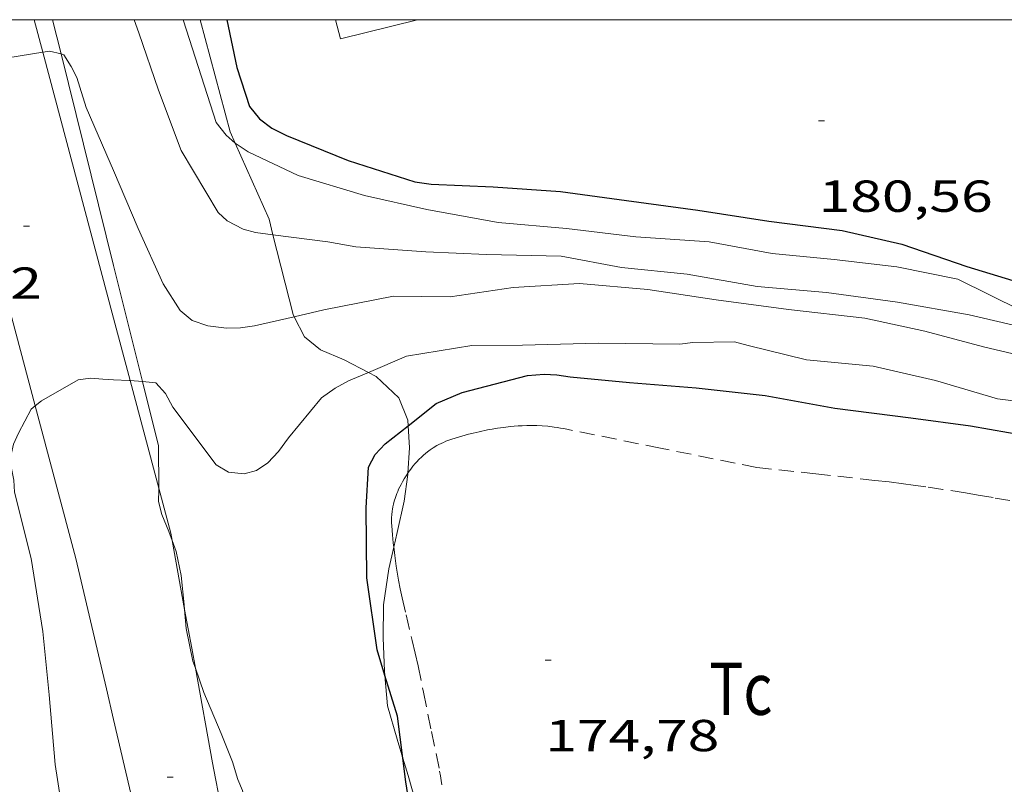
# Model space of a CAD drawing. Units: inches. Extents: x 453000 to 454005, y 4601498 to 4602002.
# Drawn here: x 453903 to 453936, y 4601974 to 4602000 of the extents above; entities that cross this region are included whole.
import ezdxf
from ezdxf.enums import TextEntityAlignment as Align

# ---------------------------------------------------------------- set-up
doc = ezdxf.new("R2010")
doc.units = ezdxf.units.IN
doc.header["$MEASUREMENT"] = 0
doc.linetypes.add('TRAZOS', pattern=[0.75, 0.5, -0.25])
for name, color, linetype, lineweight in [('BOSC', 7, 'Continuous', 0), ('CAMI i PISTA FORESTAL', 7, 'Continuous', 0), ('CORBA DE NIVELL', 7, 'Continuous', 0), ('CORBA MESTRA', 7, 'Continuous', 0), ('COTA ALTIMETRICA', 7, 'Continuous', 0), ('FILAT', 7, 'Continuous', 0), ('MARC FULL', 7, 'Continuous', 0), ('PARCEL-LA DE CONREU', 7, 'Continuous', 0)]:
    doc.layers.add(name, color=color, linetype=linetype, lineweight=lineweight)
doc.styles.add('Style-Arial', font='ARIAL.TTF')
doc.linetypes.add('bosc', pattern='A,-2.235,[9,dgnlstyle-mataro.shx,S=0.035752,R=0,X=0,Y=0],-2.235', length=4.47)
doc.linetypes.add('filat', pattern='A,0.25,[7,dgnlstyle-mataro.shx,S=0.008,R=0,X=0,Y=0],10.25', length=10.5)

# ---------------------------------------------------------------- blocks, each defined once
blk = doc.blocks.new('COTA')
at = {"color": 0, "linetype": 'ByBlock', "lineweight": -2}
blk.add_line((0, 0), (0.2, 0), dxfattribs=at)

msp = doc.modelspace()

# ---------------------------------------------------------------- linework, layer by layer
at = {"layer": 'BOSC', "color": 3, "linetype": 'bosc', "lineweight": 20, "elevation": 179.810580813031, "flags": 128}
msp.add_lwpolyline([(453907.0393554693, 4601987.8795051), (453906.0742155329, 4601991.763369562)], dxfattribs=at)
at = {"layer": 'BOSC', "color": 3, "linetype": 'bosc', "lineweight": 20, "elevation": 179.6912785931199}
msp.add_lwpolyline([(453907.5731720886, 4601985.731348839), (453907.0393554693, 4601987.8795051)], dxfattribs=at)
at = {"layer": 'BOSC', "color": 3, "linetype": 'bosc', "lineweight": 20}
for points in [[(453904.3125072123, 4601998.852431414, 180.1773990987424), (453904.027324043, 4602000, 180.290895675168)], [(453908.9732889598, 4602000, 182.0874908742054), (453909.9812556123, 4601996.24734687, 181.0592807138736), (453910.1481502049, 4601995.870604823, 180.9847040408093)], [(453906.0742155325, 4601991.763369561, 179.4762782595904), (453904.3125072123, 4601998.852431414, 180.1773990987424)], [(453910.1481502049, 4601995.870604823, 180.9847040408093), (453911.2792353933, 4601993.317332477, 180.4792798146417), (453911.4110068334, 4601992.796271649, 180.4216382855473)], [(453911.4110068334, 4601992.796271649, 180.4216382855473), (453912.0862124325, 4601990.126321407, 180.1262792673504)], [(453912.0862124325, 4601990.126321407, 180.1362792828544), (453912.1232615762, 4601990.054242637, 180.1023090471254)], [(453912.1232615762, 4601990.054242637, 180.1023090471254), (453912.4712073464, 4601989.377317325, 179.7832787355633), (453913.0012049054, 4601988.947312636, 179.7672787107568), (453913.8012035432, 4601988.604306035, 179.7272786487408), (453914.6119469438, 4601988.189464115, 179.6485506926134)], [(453914.6119469438, 4601988.189464115, 179.6485506926134), (453914.8722010457, 4601988.056297059, 179.6232784874992), (453915.6291967639, 4601987.337290201, 179.5592783882736), (453915.9251915245, 4601986.586286792, 179.5032783014513), (453915.9365972376, 4601986.4007709, 179.4920713056572)], [(453915.9365972376, 4601986.4007709, 179.4920713056572), (453915.9821845792, 4601985.659284921, 179.4472782146288), (453915.9336440034, 4601984.814219848, 179.3939857994458)], [(453907.586627039, 4601984.312639481, 178.8870101930226), (453907.5731720885, 4601985.731348837, 178.880277335552)], [(453915.9336440034, 4601984.814219848, 179.3939857994458), (453915.9311777624, 4601984.771283931, 179.3912781278065), (453915.8011707321, 4601983.871283523, 179.3112780037744), (453915.5691624359, 4601982.825283661, 179.1912778177264), (453915.4571030216, 4601982.33473855, 179.1235607087514)], [(453908.0315451518, 4601982.561982399, 178.9362056416939), (453907.9211508366, 4601982.859341743, 178.9112773836144), (453907.6891548095, 4601983.430344389, 178.8872773464048), (453907.5811579426, 4601983.865345883, 178.8872773464048), (453907.5871609186, 4601984.256346444, 178.8872773464048), (453907.586627039, 4601984.312639481, 178.8870101930226)], [(453908.4531654069, 4601980.250779455, 179.0281721356903), (453908.4411330078, 4601980.40333399, 179.0312775696624), (453908.3341402701, 4601981.38233632, 179.0232775572592), (453908.1691461526, 4601982.191338826, 178.9672774704369), (453908.0315451518, 4601982.561982399, 178.9362056416939)], [(453915.4571030216, 4601982.33473855, 179.1235607087514), (453915.2911527708, 4601981.608283884, 179.0232775572592), (453915.1101433928, 4601980.409283399, 178.8312772595825), (453915.0991349611, 4601979.300281762, 178.6472769743089), (453915.1501265876, 4601978.186279648, 178.4872767262448), (453915.1629915374, 4601978.039328909, 178.4660855606733)], [(453908.8125353243, 4601978.280815248, 178.8981351416636), (453908.7301191685, 4601978.520328878, 178.9272774084208), (453908.5031271401, 4601979.617332301, 179.0152775448561), (453908.4531654069, 4601980.250779455, 179.0281721356903)], [(453911.0531917075, 4601969.471099265, 177.9136808707906), (453911.0490549464, 4601969.582297426, 177.9272758580209), (453910.9190681824, 4601971.353301157, 178.1432761929072), (453910.6700772352, 4601972.597304975, 178.2792764037616), (453910.5280849592, 4601973.644307676, 178.3672765401969), (453910.39308887, 4601974.187309542, 178.3912765774064), (453910.2400914173, 4601974.554311273, 178.4072766022128), (453910.0530956345, 4601975.148313612, 178.4872767262448), (453909.6741022171, 4601976.093317953, 178.6072769122928), (453909.0921117477, 4601977.4683245, 178.7992772099696), (453908.8125353243, 4601978.280815248, 178.8981351416636)], [(453915.1629915374, 4601978.039328909, 178.4660855606733), (453915.2521179063, 4601977.021277068, 178.3192764657777), (453915.5691098997, 4601975.901272926, 178.1592762177137), (453915.7600177168, 4601975.268190662, 178.0926908895464)], [(453915.7600177168, 4601975.268190662, 178.0926908895464), (453915.9361012346, 4601974.684268255, 178.0312760192624), (453916.2870925145, 4601973.463263699, 177.9272758580209), (453916.6830849718, 4601972.388259027, 177.8392757215856), (453917.0960769851, 4601971.251254131, 177.7592755975537), (453917.4180688573, 4601970.114249924, 177.6792754735216), (453917.6330606015, 4601968.982246539, 177.5992753494897), (453917.753874208, 4601967.877079754, 177.521096413491)]]:
    msp.add_polyline3d(points, dxfattribs=at)
at = {"layer": 'CAMI i PISTA FORESTAL', "color": 7, "linetype": 'Continuous', "lineweight": 0}
for points, elevation in [([(453903.7036650984, 4601998.912037894), (453903.414302802, 4602000)], 176.5204362539933), ([(453906.0742021462, 4601989.999147336), (453903.7036650984, 4601998.912037894)], 175.7921316130669), ([(453903.4492765903, 4601987.068498865), (453900.5498602166, 4601997.969902333)], 175.621757594792), ([(453907.586627039, 4601984.312639481), (453906.6290894203, 4601987.912848137)], 175.3274664064658), ([(453904.8081391818, 4601981.95936397), (453903.4492765903, 4601987.068498865)], 175.2042716360884), ([(453907.9876100137, 4601982.804999105), (453907.586627039, 4601984.312639481)], 175.2042716364376)]:
    msp.add_lwpolyline(points, dxfattribs=dict(at, elevation=elevation))
at = {"layer": 'CAMI i PISTA FORESTAL', "color": 7, "linetype": 'Continuous', "lineweight": 0, "elevation": 175.6216525294362, "flags": 128}
msp.add_lwpolyline([(453906.6290894203, 4601987.912848137), (453906.0742021459, 4601989.999147338)], dxfattribs=at)
at = {"layer": 'CAMI i PISTA FORESTAL', "color": 7, "linetype": 'Continuous', "lineweight": 0, "extrusion": (0.267261563789943, 0.05345020065336522, 0.9621404952348016), "elevation": 367456.7390909017, "flags": 128}
msp.add_lwpolyline([(4423601.225138312, -1296513.327593926), (4423602.282598153, -1296513.290903888), (4423606.762682088, -1296513.13680573)], dxfattribs=at)
at = {"layer": 'CAMI i PISTA FORESTAL', "color": 7, "linetype": 'Continuous', "lineweight": 0, "extrusion": (-0.7705838411919168, -0.1870630122269062, 0.6092683917211751), "elevation": -1210525.569860956, "flags": 128}
msp.add_lwpolyline([(-4365007.835971099, 930319.5808014164), (-4365008.660271271, 930319.6150398767), (-4365009.278600291, 930319.6373825016), (-4365009.742641947, 930319.6514169662), (-4365010.439780097, 930319.6690779359), (-4365011.136890115, 930319.6802620555), (-4365014.561510474, 930319.7220438471)], dxfattribs=at)
at = {"layer": 'CAMI i PISTA FORESTAL', "color": 7, "linetype": 'Continuous', "lineweight": 0}
for points in [[(453908.0315451518, 4601982.561982399, 175.2051570359515), (453907.9871505292, 4601982.805341159, 175.2042716362816)], [(453908.4531654069, 4601980.250779455, 175.2135657668331), (453908.0315451518, 4601982.561982399, 175.2051570359515)], [(453908.8125353243, 4601978.280815248, 175.2205571771858), (453908.6891224207, 4601978.957329867, 175.2182716579873), (453908.4531654069, 4601980.250779455, 175.2135657668331)], [(453910.6433842295, 4601969.366404559, 174.9717301663238), (453910.5680548607, 4601969.669301209, 174.995271312248), (453910.4030597265, 4601970.344303508, 175.0452713897681), (453910.2630640088, 4601970.937305489, 175.0862714533345), (453910.1440677623, 4601971.456307197, 175.1182715029472), (453910.0410710474, 4601971.910308682, 175.1442715432576), (453909.9530739308, 4601972.308309968, 175.1642715742657), (453909.8780764625, 4601972.657311077, 175.180271599072), (453909.7490809062, 4601973.269313006, 175.2032716347312), (453909.6560842447, 4601973.728314423, 175.2162716548864), (453909.5870867478, 4601974.072315479, 175.2232716657393), (453909.4870905231, 4601974.590317041, 175.2302716765921), (453909.3910943122, 4601975.109318574, 175.2312716781424), (453908.8125353243, 4601978.280815248, 175.2205571771858)]]:
    msp.add_polyline3d(points, dxfattribs=at)
at = {"layer": 'CORBA DE NIVELL', "color": 30, "linetype": 'Continuous', "lineweight": 0}
for points, elevation in [([(453906.7614995327, 4602000), (453906.9182759707, 4601999.556375239), (453907.5742624652, 4601997.642367295), (453908.3342482711, 4601995.616358387), (453909.5722344615, 4601993.54334578), (453909.883232804, 4601993.261342983), (453910.4092315026, 4601992.982338559), (453910.8252313129, 4601992.872335233), (453911.4110068334, 4601992.796271649)], 178.0002759712), ([(453908.4047642088, 4602000), (453908.9192703321, 4601998.404358272), (453909.5122571994, 4601996.552350901), (453909.8442545198, 4601996.131347729), (453910.1481502049, 4601995.870604823)], 179.0002775216), ([(453903.7036650984, 4601998.912037894), (453903.9302667325, 4601998.949396971), (453904.3125072123, 4601998.852431414)], 177.0002744208), ([(453900.5498602166, 4601997.969902333), (453900.7142552213, 4601998.089420037), (453901.1592570797, 4601998.243416901), (453902.5352628246, 4601998.719407199), (453903.7036650984, 4601998.912037894)], 177.0002744208), ([(453906.0742396912, 4601994.947374498), (453906.90222624, 4601993.005365204), (453907.7392134552, 4601991.149355976), (453908.3082075767, 4601990.258350278), (453908.7112056977, 4601989.928346707), (453909.2292051199, 4601989.746342495), (453909.8582055033, 4601989.668337603), (453910.3192063014, 4601989.679334122), (453910.7962075417, 4601989.745330605), (453912.1232615762, 4601990.054242637)], 177.0002744208), ([(453923.5612499659, 4601992.728238374), (453926.0222524914, 4601992.558219437), (453928.1342528142, 4601992.169202809), (453930.2062544788, 4601991.965186772), (453932.3092559106, 4601991.724170442), (453934.3512559124, 4601991.307154302), (453936.473251243, 4601990.258136574)], 179.0002775216), ([(453907.0393554693, 4601987.8795051), (453907.4841879754, 4601987.843352785), (453907.8161857738, 4601987.485349712), (453908.0591826299, 4601987.021347148), (453909.5091702567, 4601985.09433316), (453909.924169026, 4601984.847329628), (453910.4421694042, 4601984.791325611), (453910.8601708945, 4601984.90232261), (453911.2411734276, 4601985.158320117), (453911.5921768399, 4601985.53631804), (453911.9271808419, 4601985.99531621), (453913.0381927317, 4601987.335309858), (453913.4981958956, 4601987.658306867), (453913.9401984398, 4601987.903303893), (453914.6119469438, 4601988.189464115)], 176.0002728704), ([(453906.0741865556, 4601987.944363641), (453906.598187148, 4601987.915359619), (453906.6290894203, 4601987.912848137)], 176.0002728704), ([(453906.6290894203, 4601987.912848137), (453907.0393554693, 4601987.8795051)], 176.0002728704), ([(453901.5927655243, 4601965.651993192), (453901.8320155798, 4601966.277362235), (453902.1430189149, 4601966.653360458), (453902.4510214259, 4601966.921358537), (453903.2510265737, 4601967.436353264), (453904.0390316271, 4601967.941348069), (453904.2560345281, 4601968.279346948), (453904.3880377905, 4601968.68234657), (453904.450041855, 4601969.20534691), (453904.4870579144, 4601971.3143499), (453904.4980677498, 4601972.608351822), (453904.1220857715, 4601975.060358477), (453903.9181031721, 4601977.395363645), (453903.7061189215, 4601979.514368539), (453903.3111367999, 4601981.951375315), (453902.7501528048, 4601984.175383018), (453902.7351558469, 4601984.579383759), (453902.6561587063, 4601984.972384968), (453902.6351617923, 4601985.383385764), (453902.7211650137, 4601985.790385743), (453902.8841680435, 4601986.156385073), (453903.3121747543, 4601986.953383061), (453903.4492765903, 4601987.068498865)], 176.0002728704)]:
    msp.add_lwpolyline(points, dxfattribs=dict(at, elevation=elevation))
at = {"layer": 'CORBA DE NIVELL', "color": 30, "linetype": 'Continuous', "lineweight": 0, "flags": 128}
for points, elevation in [([(453904.3125072123, 4601998.852431414), (453904.407266554, 4601998.828393163), (453904.6512639656, 4601998.437390706), (453904.8412614376, 4601998.065388688), (453904.9412591191, 4601997.739387424), (453905.1502542836, 4601997.059384784), (453905.9642414782, 4601995.205375732), (453906.0742396912, 4601994.947374498)], 177.0002744208), ([(453910.1481502049, 4601995.870604823), (453910.1822528434, 4601995.841344714), (453910.579251471, 4601995.579341296), (453912.2532479962, 4601994.779327354), (453914.4832464003, 4601994.113309401), (453916.5662460939, 4601993.647292873), (453918.9522464394, 4601993.205274086), (453921.2402484692, 4601993.005256414), (453923.5612499659, 4601992.728238374)], 179.0002775216), ([(453911.4110068334, 4601992.796271649), (453913.2512326841, 4601992.557316337), (453914.1912329122, 4601992.395308954), (453916.5272352439, 4601992.225290965), (453918.5682377027, 4601992.132275335), (453921.0632412066, 4601992.084256329), (453923.085241443, 4601991.702240395), (453925.2862431861, 4601991.482223353), (453927.6292436622, 4601991.066204933), (453929.951245722, 4601990.863186998), (453932.3352469293, 4601990.535168402), (453934.7352474634, 4601990.11514954), (453936.9892470125, 4601989.595131631), (453939.2852458526, 4601988.973113246), (453939.6962457008, 4601988.869109966), (453941.9832466136, 4601988.522092075), (453943.7602444367, 4601987.872077585)], 178.0002759712), ([(453912.1232615762, 4601990.054242637), (453913.1202152497, 4601990.286313809), (453915.454222313, 4601990.740296804), (453917.3432250671, 4601990.717282436), (453919.4542306845, 4601991.026266898), (453921.6752351977, 4601991.167250264), (453923.9682371897, 4601990.961232547), (453926.2612381421, 4601990.618214617), (453928.680239472, 4601990.299195767), (453931.2382411768, 4601990.001175897), (453933.2442409711, 4601989.564159999), (453935.2152400965, 4601989.046144241), (453937.1952396078, 4601988.57712849)], 177.0002744208), ([(453914.6119469438, 4601988.189464115), (453915.8862077469, 4601988.732290412), (453918.0702138644, 4601989.0922744), (453919.7682165349, 4601989.097261525), (453922.3182210346, 4601989.169242288), (453925.0412249984, 4601989.135221574), (453925.4722261142, 4601989.194218395), (453926.8702283879, 4601989.20820781), (453927.3252281904, 4601989.089204172), (453929.2822275977, 4601988.611188584), (453931.5122294009, 4601988.393171325), (453933.6052290113, 4601987.914154701), (453935.6812276243, 4601987.30713801), (453936.2202279288, 4601987.23713381)], 176.0002728704), ([(453903.4492765903, 4601987.068498865), (453903.6551774713, 4601987.241380906), (453904.8861846835, 4601987.940372649), (453905.3051857884, 4601988.000369562), (453905.7111861447, 4601987.964366426), (453906.0741865556, 4601987.944363641)], 176.0002728704)]:
    msp.add_lwpolyline(points, dxfattribs=dict(at, elevation=elevation))
at = {"layer": 'CORBA MESTRA', "color": 30, "linetype": 'Continuous', "lineweight": 30}
for points, elevation in [([(453909.8708996655, 4602000), (453910.2042723016, 4601998.401348517), (453910.6282630496, 4601997.095343274), (453910.9622604339, 4601996.682340099), (453911.3752587144, 4601996.371336484), (453911.8612575786, 4601996.122332411), (453913.9262543838, 4601995.279315435), (453916.1602524829, 4601994.572297388), (453916.7152527439, 4601994.493293055), (453918.7852552627, 4601994.402277207), (453921.0482575725, 4601994.244259791), (453923.2542587543, 4601993.949242597), (453925.6412599663, 4601993.621223977), (453928.0232608746, 4601993.254205334), (453930.4722623118, 4601992.94318627), (453932.4802619422, 4601992.484170322), (453934.6472595961, 4601991.732152714), (453936.7062580688, 4601991.110136128)], 180.000279072), ([(453915.1629915374, 4601978.039328909), (453914.8991315932, 4601978.897282655), (453914.5541493823, 4601981.312289016), (453914.5371670804, 4601983.648292768), (453914.610177543, 4601985.012294328), (453914.8371811576, 4601985.442293272), (453915.1651843217, 4601985.792291326), (453915.9365972376, 4601986.4007709)], 175.00027132), ([(453915.7600177168, 4601975.268190662), (453915.583115779, 4601976.673274017), (453915.1629915374, 4601978.039328909)], 175.00027132), ([(453911.0531917075, 4601969.471099265), (453912.0990577579, 4601969.738289699), (453912.5680599873, 4601969.936286448), (453914.6050719015, 4601971.090272781), (453915.0060735096, 4601971.220269941), (453915.5150749892, 4601971.311266219), (453916.0090776368, 4601971.559262856), (453916.2540812641, 4601971.987261659), (453915.8600995159, 4601974.473268504), (453915.7600177168, 4601975.268190662)], 175.00027132)]:
    msp.add_lwpolyline(points, dxfattribs=dict(at, elevation=elevation))
at = {"layer": 'CORBA MESTRA', "color": 30, "linetype": 'Continuous', "lineweight": 30, "elevation": 175.00027132, "flags": 128}
msp.add_lwpolyline([(453915.9365972376, 4601986.4007709), (453916.8791972374, 4601987.144280418), (453917.7442013707, 4601987.512274425), (453919.9392091518, 4601988.089258663), (453920.4992103235, 4601988.129254476), (453920.9232108519, 4601988.112251233), (453921.3652110212, 4601988.044247774), (453923.3562126436, 4601987.851232368), (453925.585214726, 4601987.670215175), (453927.8982163848, 4601987.416197232), (453930.229216736, 4601986.986178879), (453932.7802182403, 4601986.663159022), (453934.7712193543, 4601986.403143512), (453937.317219872, 4601985.951123494)], dxfattribs=at)
at = {"layer": 'FILAT', "color": 7, "linetype": 'filat', "lineweight": 0, "elevation": 181.1082152460458}
msp.add_lwpolyline([(453913.5087382604, 4602000), (453913.6792849203, 4601999.354323626)], dxfattribs=at)
at = {"layer": 'FILAT', "color": 7, "linetype": 'filat', "lineweight": 0}
msp.add_polyline3d([(453913.6792849201, 4601999.354323627, 181.095280769688), (453916.25706621, 4602000, 181.1213189150491)], dxfattribs=at)
at = {"layer": 'MARC FULL', "color": 0, "linetype": 'Continuous'}
msp.add_lwpolyline([(453000, 4602000), (454000, 4602000)], dxfattribs=at)
at = {"layer": 'PARCEL-LA DE CONREU', "color": 7, "linetype": 'TRAZOS', "lineweight": 0}
for points in [[(453927.6231976497, 4601985.003195578, 174.7432709215472), (453924.3881975661, 4601985.65322113, 174.7592709463537), (453921.1521974886, 4601986.304246694, 174.77527097116), (453921.0401974743, 4601986.325247576, 174.77527097116), (453920.9311974419, 4601986.343248432, 174.77527097116), (453920.825197399, 4601986.35924926, 174.77527097116), (453920.6201972633, 4601986.383250853, 174.7742709696096), (453920.4271970778, 4601986.398252341, 174.7722709665088), (453920.245196864, 4601986.407253735, 174.7702709634081), (453920.0751966232, 4601986.41025503, 174.7672709587568), (453919.9151963675, 4601986.409256242, 174.7652709556561), (453919.7641960955, 4601986.40425738, 174.7622709510048), (453919.6231958161, 4601986.396258437, 174.7592709463537), (453919.4911955356, 4601986.386259424, 174.7562709417024), (453919.36719526, 4601986.375260348, 174.7542709386016), (453919.1341946938, 4601986.348262074, 174.7492709308496), (453918.9301941575, 4601986.319263577, 174.745270924648), (453918.752193654, 4601986.28926488, 174.7412709184465), (453918.5961931919, 4601986.260266019, 174.7382709137952), (453918.3231923287, 4601986.202268001, 174.7342709075936), (453918.1191916482, 4601986.154269475, 174.7312709029424), (453917.9661911151, 4601986.115270576, 174.7292708998417), (453917.7371902896, 4601986.053272216, 174.7282708982912), (453917.5091894353, 4601985.987273844, 174.7272708967408), (453917.3981889978, 4601985.952274632, 174.7272708967408), (453917.297188568, 4601985.916275342, 174.7272708967408), (453917.2041881506, 4601985.880275992, 174.7272708967408), (453917.1191877381, 4601985.84327658, 174.7272708967408), (453917.0411873441, 4601985.807277116, 174.7272708967408), (453916.9691869593, 4601985.771277606, 174.7272708967408), (453916.9031865838, 4601985.735278051, 174.7272708967408), (453916.7821858499, 4601985.663278857, 174.7272708967408), (453916.6791851667, 4601985.594279532, 174.7272708967408), (453916.5911845371, 4601985.529280099, 174.7272708967408), (453916.5161839655, 4601985.469280575, 174.7272708967408), (453916.4511834474, 4601985.414280983, 174.7272708967408), (453916.3961829752, 4601985.363281321, 174.7272708967408), (453916.3001821131, 4601985.269281904, 174.7272708967408), (453916.2301814431, 4601985.19528232, 174.7272708967408), (453916.1781809148, 4601985.136282623, 174.7272708967408), (453916.1021800989, 4601985.044283058, 174.7272708967408), (453916.0271792391, 4601984.946283475, 174.7272708967408), (453915.9451782394, 4601984.831283919, 174.7272708967408), (453915.9336440034, 4601984.814219848, 174.7272708967408)], [(453915.9336440034, 4601984.814219848, 174.7272708967408), (453915.8721773068, 4601984.723284304, 174.7272708967408), (453915.8081764412, 4601984.622284634, 174.7272708967408), (453915.752175626, 4601984.52628491, 174.7272708967408), (453915.7031748671, 4601984.436285142, 174.7272708967408), (453915.6601741631, 4601984.352285339, 174.7272708967408), (453915.6221735048, 4601984.273285503, 174.7272708967408), (453915.5891728846, 4601984.198285637, 174.7272708967408), (453915.5601723085, 4601984.12828575, 174.7272708967408), (453915.511171231, 4601983.996285917, 174.7272708967408), (453915.475170295, 4601983.88028601, 174.7272708967408), (453915.4481694792, 4601983.778286057, 174.7272708967408), (453915.4281687729, 4601983.689286071, 174.7272708967408), (453915.4131681503, 4601983.610286063, 174.7272708967408), (453915.4031676112, 4601983.541286031, 174.7272708967408), (453915.3891666714, 4601983.420285949, 174.7272708967408), (453915.383165964, 4601983.328285852, 174.7272708967408), (453915.3811654374, 4601983.259285761, 174.7272708967408), (453915.3821646498, 4601983.155285592, 174.7272708967408), (453915.38816387, 4601983.051285385, 174.7272708967408), (453915.4141616265, 4601982.750284721, 174.7272708967408), (453915.4401596561, 4601982.485284113, 174.7272708967408), (453915.4571030216, 4601982.33473855, 174.7272708967408)], [(453936.0932023744, 4601983.895129594, 174.8042710161216), (453935.5302022526, 4601983.994134019, 174.7992710083696), (453935.0372021257, 4601984.078137889, 174.7942710006176), (453934.6052020022, 4601984.150141279, 174.7902709944161), (453933.8492017406, 4601984.270147202, 174.7842709851136), (453933.2812015049, 4601984.355151644, 174.7792709773616), (453932.8542012982, 4601984.415154975, 174.7762709727104), (453932.5342011284, 4601984.45815747, 174.7732709680592), (453932.0532008379, 4601984.518161213, 174.7702709634081), (453931.5722005095, 4601984.573164947, 174.7672709587568), (453929.5981990804, 4601984.788180258, 174.755270940152), (453927.6231976497, 4601985.003195578, 174.7432709215472)], [(453915.4571030216, 4601982.33473855, 174.7272708967408), (453915.4661579437, 4601982.254283557, 174.7272708967408), (453915.4911564422, 4601982.051283053, 174.7272708967408), (453915.5401538245, 4601981.696282131, 174.7272708967408), (453915.582151879, 4601981.431281401, 174.7272708967408), (453915.6171504233, 4601981.232280827, 174.7272708967408), (453915.6741482658, 4601980.936279936, 174.7272708967408), (453915.7381461267, 4601980.641278992, 174.7272708967408), (453915.872142002, 4601980.07027709, 174.72527089364), (453916.0761358233, 4601979.214274215, 174.7192708843376), (453916.1761327308, 4601978.786272794, 174.715270878136), (453916.2701296139, 4601978.356271413, 174.7112708719345), (453916.4541232297, 4601977.477268655, 174.7032708595312), (453916.7241136328, 4601976.157264559, 174.690270839376), (453916.9941040359, 4601974.837260465, 174.6792708223216), (453917.0241028456, 4601974.674259983, 174.6782708207712), (453917.0461017037, 4601974.519259577, 174.6772708192208), (453917.0631006298, 4601974.374259222, 174.6762708176705)]]:
    msp.add_polyline3d(points, dxfattribs=at)

# ---------------------------------------------------------------- block references
at = {"layer": 'COTA ALTIMETRICA', "color": 7, "linetype": 'Continuous', "lineweight": 0, "xscale": 1.000001550400009, "yscale": 1.000001550399986, "zscale": 1.0000015504, "rotation": 359.9995652666707}
for p in [(453929.6882889577, 4601996.615197912, 180.5562799340224), (453903.0532208796, 4601993.085394532, 176.5242736828096), (453920.5321377087, 4601978.552239379, 174.780270978912), (453907.8670883074, 4601974.629329394, 175.3082717975232)]:
    msp.add_blockref('COTA', p, dxfattribs=at)

# ---------------------------------------------------------------- texts
at = {"layer": 'COTA ALTIMETRICA', "color": 7, "linetype": 'Continuous', "lineweight": 0, "style": 'Style-Arial', "width": 1.333331428571429}
for s, p in [('180,56', (453929.6882737827, 4601994.615194811, 180.5562799340224)), ('176,52', (453897.8392023175, 4601991.704431953, 176.5242736828096)), ('174,78', (453920.5321225337, 4601976.552236279, 174.780270978912))]:
    msp.add_text(s, height=1.05000162792, rotation=359.99956526667, dxfattribs=at).set_placement(p, align=Align.TOP_LEFT)
at = {"layer": 'PARCEL-LA DE CONREU', "color": 3, "linetype": 'Continuous', "lineweight": 0, "style": 'Style-Arial', "width": 0.7999979428594939}
msp.add_text('Tc', height=1.750004713203101, rotation=359.99956526667, dxfattribs=at).set_placement((453927.0831052242, 4601977.59518919, 174.8192710393777), align=Align.MIDDLE_CENTER)

doc.saveas('drawing.dxf')
